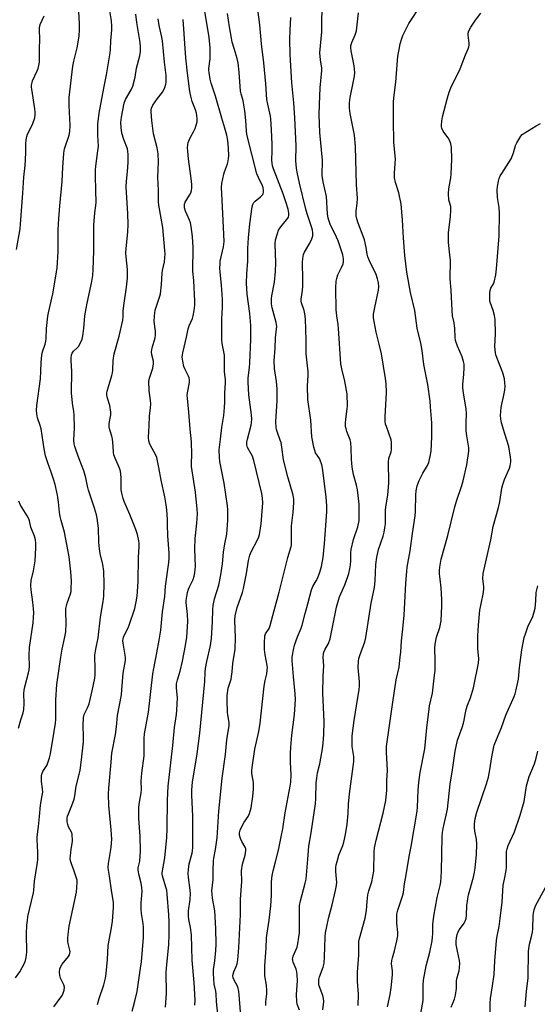
# Model space of a CAD drawing. Units: inches. Extents: x 1213770 to 1219770, y 549456 to 553456.
# Drawn here: x 1216605 to 1216827, y 550498 to 550920 of the extents above; entities that cross this region are included whole.
import ezdxf

# ---------------------------------------------------------------- set-up
doc = ezdxf.new("R2010")
doc.units = ezdxf.units.IN
doc.header["$MEASUREMENT"] = 0
doc.layers.add('Undefined', color=1, linetype='Continuous')

msp = doc.modelspace()

# ---------------------------------------------------------------- linework, layer by layer
at = {"layer": 'Undefined'}
for points, elevation in [([(1216603.3, 550509.02), (1216605.15, 550511.65), (1216607.2, 550515.33), (1216607.65, 550516.4), (1216607.95, 550517.74), (1216608.1, 550518.84), (1216608.15, 550519.99), (1216608.06, 550527.88), (1216608.24, 550531.62), (1216608.41, 550533.65), (1216608.68, 550535.34), (1216609.31, 550538.38), (1216611.06, 550545.45), (1216611.2, 550546.6), (1216611.41, 550550.46), (1216612.61, 550557.61), (1216612.85, 550559.58), (1216612.96, 550562.67), (1216612.8, 550565.55), (1216612.56, 550568.12), (1216612.57, 550569.45), (1216613.26, 550573.93), (1216613.55, 550578.17), (1216614.01, 550583.06), (1216614.81, 550587.17), (1216614.98, 550588.54), (1216614.91, 550590), (1216614.45, 550593.16), (1216614.41, 550595.53), (1216614.58, 550596.36), (1216615.01, 550597.38), (1216616.46, 550599.6), (1216616.86, 550600.35), (1216617.92, 550603.27), (1216618.29, 550604.93), (1216619.92, 550614.57), (1216620.44, 550618.11), (1216620.6, 550619.86), (1216620.67, 550623.89), (1216620.57, 550628.15), (1216620.99, 550634.71), (1216622.77, 550646.48), (1216623.38, 550649.88), (1216624.4, 550654.38), (1216624.89, 550657.32), (1216625.05, 550661.03), (1216624.87, 550665.92), (1216624.96, 550667.33), (1216625.46, 550669.6), (1216626.92, 550673.59), (1216627.14, 550674.6), (1216627.26, 550675.66), (1216627.27, 550679.17), (1216627.04, 550682.99), (1216626.3, 550689.44), (1216624.36, 550699.92), (1216622.85, 550705.01), (1216622.41, 550706.74), (1216622.17, 550708.51), (1216621.77, 550712.87), (1216621.34, 550715.75), (1216620.27, 550720.39), (1216619.64, 550722.64), (1216618.67, 550725.67), (1216617.13, 550729.68), (1216616.18, 550732.64), (1216615.61, 550735.62), (1216614.27, 550744.29), (1216613.92, 550745.67), (1216612.81, 550748.95), (1216612.45, 550750.67), (1216612.29, 550752.12), (1216612.46, 550754.16), (1216614.08, 550765.61), (1216614.25, 550768.78), (1216614.28, 550772.64), (1216614.62, 550775.82), (1216614.9, 550777.22), (1216616.04, 550780.44), (1216616.37, 550781.79), (1216616.48, 550782.91), (1216616.55, 550787.18), (1216617.17, 550792.49), (1216617.44, 550793.93), (1216619.34, 550802.08), (1216621.17, 550812.99), (1216621.55, 550820.24), (1216621.64, 550829.61), (1216621.88, 550834.23), (1216622.28, 550839.83), (1216623.34, 550850.22), (1216623.59, 550856.29), (1216623.99, 550862.13), (1216624.14, 550863.28), (1216624.34, 550864.12), (1216626.31, 550870.05), (1216626.67, 550871.67), (1216626.81, 550874.18), (1216626.29, 550882.79), (1216626.27, 550884.67), (1216626.35, 550886.21), (1216627.96, 550899.6), (1216628.38, 550901.79), (1216629.79, 550907.46), (1216630.59, 550912.47), (1216630.71, 550915.3), (1216630.71, 550917.87), (1216630.09, 550930.51)], 408), ([(1216680.25, 550497.33), (1216680.3, 550499.53), (1216679.93, 550506.99), (1216679.12, 550516.58), (1216678.79, 550527.42), (1216678.34, 550530.63), (1216677.63, 550534.08), (1216677.49, 550535.47), (1216677.51, 550537.7), (1216678.23, 550542.59), (1216678.35, 550545.13), (1216678.25, 550546.58), (1216677.47, 550552.04), (1216677.34, 550553.71), (1216677.45, 550555.39), (1216677.84, 550557.91), (1216679.1, 550562.45), (1216679.28, 550563.51), (1216679.39, 550564.87), (1216679.33, 550578.36), (1216679, 550587.34), (1216678.98, 550589.65), (1216679.04, 550591.13), (1216679.25, 550592.94), (1216680.27, 550598.8), (1216681.22, 550604.93), (1216682.35, 550613.87), (1216684.53, 550635.93), (1216684.67, 550639.92), (1216684.81, 550641.59), (1216685.32, 550644.57), (1216686.88, 550651.48), (1216687.32, 550654.35), (1216687.86, 550661.62), (1216687.99, 550666.78), (1216688.13, 550668.54), (1216688.71, 550671.34), (1216690.55, 550677.27), (1216691.37, 550681.63), (1216692.02, 550686.37), (1216692.56, 550691.42), (1216693.11, 550694.91), (1216693.9, 550699.05), (1216694.28, 550703.09), (1216694.38, 550705.11), (1216694.4, 550709.46), (1216694.27, 550711.29), (1216693.55, 550716.11), (1216692.73, 550720.94), (1216690.92, 550730.29), (1216690.78, 550732.01), (1216690.71, 550735.19), (1216690.76, 550736.33), (1216691.24, 550739.81), (1216691.75, 550744.74), (1216692.59, 550749.89), (1216692.95, 550753.4), (1216693.13, 550755.74), (1216693.14, 550759.59), (1216693.36, 550763.91), (1216693.32, 550765.16), (1216692.94, 550768.78), (1216692.98, 550773.45), (1216692.87, 550775.76), (1216692.69, 550777.19), (1216691.92, 550780.79), (1216691.73, 550782.46), (1216691.81, 550791.26), (1216692.08, 550796.33), (1216692.13, 550799.84), (1216691.71, 550805.75), (1216691.09, 550811.34), (1216691, 550813.12), (1216691.01, 550814.89), (1216691.13, 550816.06), (1216692.52, 550822.23), (1216692.69, 550823.34), (1216692.76, 550824.46), (1216692.29, 550836.52), (1216691.75, 550844.85), (1216691.67, 550847.68), (1216691.85, 550849.38), (1216692.66, 550853.37), (1216692.97, 550854.38), (1216694.27, 550857.8), (1216694.56, 550858.9), (1216694.78, 550861.16), (1216694.71, 550864.42), (1216694.4, 550867.79), (1216693.95, 550870.02), (1216693.07, 550873.06), (1216691.72, 550877.26), (1216689.12, 550886.7), (1216687.15, 550892.32), (1216686.77, 550894.01), (1216686.29, 550896.87), (1216686.23, 550897.73), (1216686.27, 550898.58), (1216686.84, 550902.68), (1216686.78, 550907.41), (1216686.29, 550911.91), (1216684.03, 550925.76)], 418), ([(1216750.24, 550497.23), (1216750.39, 550502.06), (1216750.01, 550507.48), (1216749.93, 550511.44), (1216750.59, 550518.72), (1216750.47, 550523.18), (1216750.54, 550524.56), (1216750.84, 550525.9), (1216753.29, 550534.64), (1216753.78, 550537.84), (1216754.03, 550541.78), (1216754.35, 550544.61), (1216754.78, 550546.25), (1216756.12, 550550.22), (1216756.58, 550552.43), (1216756.89, 550554.7), (1216757.17, 550562.98), (1216757.3, 550564.67), (1216757.52, 550566.07), (1216757.95, 550568.03), (1216760.95, 550579.62), (1216762.09, 550585.01), (1216762.48, 550589.49), (1216762.47, 550593.62), (1216762.81, 550597.87), (1216762.4, 550605.66), (1216762.46, 550608.13), (1216765.07, 550627.09), (1216766.6, 550636.68), (1216767.75, 550642.12), (1216768.29, 550646.49), (1216768.5, 550648.53), (1216768.84, 550653.48), (1216769.41, 550658.54), (1216769.95, 550664.39), (1216770.63, 550677.94), (1216771.04, 550683.26), (1216771.27, 550685.01), (1216772.48, 550691.98), (1216773.54, 550699.36), (1216774.74, 550706.91), (1216774.86, 550708.84), (1216775, 550715.89), (1216775.14, 550717.61), (1216775.59, 550719.78), (1216776.46, 550722.05), (1216778.01, 550725.22), (1216779.94, 550728.5), (1216780.47, 550729.78), (1216781.08, 550732.36), (1216781.51, 550734.67), (1216781.85, 550740.77), (1216781.88, 550742.8), (1216781.76, 550746.87), (1216781.28, 550753.71), (1216781.05, 550756.02), (1216780.11, 550763.26), (1216778.36, 550771.84), (1216777.64, 550777.73), (1216777.09, 550780.97), (1216775.54, 550787.36), (1216774.58, 550794.95), (1216772.74, 550802.63), (1216771.14, 550811.36), (1216770.21, 550818.46), (1216769.69, 550826), (1216769.28, 550833.78), (1216768.7, 550840.51), (1216767.74, 550845.36), (1216766.23, 550849.73), (1216765.77, 550851.72), (1216765.77, 550853.91), (1216766.26, 550859.76), (1216766.17, 550861.15), (1216765.51, 550867.09), (1216765.41, 550876.44), (1216765.45, 550884.18), (1216765.59, 550885.96), (1216766.42, 550892.78), (1216767.25, 550903.85), (1216767.77, 550906.78), (1216768.29, 550909.1), (1216768.91, 550911.4), (1216769.44, 550912.75), (1216771.94, 550917.94), (1216777.2, 550925.83)], 430), ([(1216603.78, 550821.01), (1216605.26, 550829.84), (1216605.48, 550831.87), (1216606.54, 550845.26), (1216606.85, 550852.08), (1216607.44, 550857.09), (1216607.63, 550859.46), (1216607.82, 550862.74), (1216607.74, 550866.51), (1216607.86, 550867.98), (1216608.12, 550869.44), (1216608.47, 550870.53), (1216610.21, 550873.68), (1216610.76, 550874.98), (1216611.56, 550877.43), (1216611.82, 550878.8), (1216611.8, 550879.92), (1216611.63, 550881.34), (1216610.27, 550889.78), (1216610.2, 550890.67), (1216610.25, 550891.47), (1216610.44, 550892.54), (1216610.68, 550893.34), (1216612.66, 550897.57), (1216613.08, 550898.66), (1216613.4, 550899.88), (1216613.56, 550901.31), (1216613.65, 550903.33), (1216613.57, 550906.72), (1216613.71, 550911.28), (1216613.55, 550914.96), (1216613.59, 550916.05), (1216613.96, 550917.5), (1216615.62, 550921.15)], 406), ([(1216619.75, 550496.55), (1216623.34, 550501.47), (1216623.82, 550502.47), (1216624.2, 550503.8), (1216624.27, 550504.97), (1216624.08, 550506.1), (1216622.69, 550508.94), (1216622.3, 550509.97), (1216622.17, 550511.42), (1216622.31, 550512.87), (1216622.6, 550513.67), (1216623.39, 550514.91), (1216626.11, 550518.11), (1216626.47, 550518.85), (1216626.69, 550519.63), (1216626.74, 550520.12), (1216626.67, 550520.87), (1216625.93, 550523.74), (1216625.79, 550524.56), (1216625.79, 550526.01), (1216625.99, 550528.92), (1216626.37, 550531.22), (1216629.45, 550545.78), (1216629.69, 550547.75), (1216629.81, 550550), (1216629.73, 550550.83), (1216629.36, 550552.2), (1216628.33, 550555.16), (1216627.27, 550557.84), (1216626.92, 550559.1), (1216626.83, 550560.15), (1216626.86, 550561.28), (1216627.15, 550564.11), (1216627.7, 550567.38), (1216627.75, 550568.54), (1216627.69, 550569.73), (1216627.58, 550570.62), (1216627.34, 550571.45), (1216626.11, 550573.74), (1216625.7, 550574.75), (1216625.52, 550575.8), (1216625.54, 550577.42), (1216625.67, 550578.24), (1216626, 550579.33), (1216627.5, 550582.82), (1216628.49, 550585.55), (1216628.78, 550586.99), (1216629.37, 550591.09), (1216630.99, 550597.91), (1216631.76, 550603.72), (1216632.42, 550610.08), (1216632.5, 550612.37), (1216632.28, 550616.93), (1216632.48, 550620.58), (1216632.79, 550621.83), (1216634.2, 550624.64), (1216634.89, 550626.47), (1216636.14, 550631.92), (1216637.28, 550637.39), (1216637.43, 550638.83), (1216637.51, 550641.98), (1216637.3, 550646.21), (1216637.34, 550647.32), (1216637.73, 550649.79), (1216638.75, 550654.73), (1216639.78, 550663.6), (1216640.98, 550670.29), (1216641.22, 550672.55), (1216641.28, 550677.84), (1216641.15, 550683.29), (1216640.77, 550686.14), (1216639.68, 550690.77), (1216639.37, 550692.79), (1216639.08, 550695.69), (1216638.93, 550701.73), (1216638.39, 550705.89), (1216638.03, 550707.33), (1216637.17, 550710.18), (1216634.61, 550717.94), (1216634.19, 550719.6), (1216633.46, 550723.2), (1216632.64, 550726.26), (1216630.65, 550731.31), (1216629.3, 550734.97), (1216628.71, 550736.67), (1216628.47, 550737.76), (1216628.34, 550739.37), (1216628.56, 550744.61), (1216628.51, 550750.26), (1216628.4, 550751.72), (1216627.78, 550755.27), (1216627.4, 550759.72), (1216627.48, 550768.91), (1216627.19, 550773.39), (1216627.18, 550774.57), (1216627.38, 550775.94), (1216627.66, 550776.67), (1216628.26, 550777.47), (1216629.78, 550778.92), (1216630.32, 550779.56), (1216631.35, 550781.31), (1216631.9, 550782.64), (1216632.18, 550784.06), (1216632.61, 550787.23), (1216633.11, 550792.61), (1216633.58, 550795.8), (1216634, 550798.08), (1216636.05, 550807.33), (1216636.47, 550809.93), (1216636.64, 550812.47), (1216636.96, 550820.4), (1216636.9, 550831.44), (1216637.28, 550836.72), (1216637.81, 550839.93), (1216637.93, 550841.29), (1216637.84, 550846.38), (1216637.6, 550852.57), (1216637.64, 550855.11), (1216637.77, 550856.81), (1216638.67, 550863.33), (1216638.85, 550865.3), (1216638.63, 550869.86), (1216638.67, 550874.75), (1216639.24, 550879.53), (1216641.19, 550890.19), (1216642.36, 550895.88), (1216643.93, 550905.38), (1216644.06, 550906.77), (1216644.17, 550910.49), (1216644.67, 550915.21), (1216644.66, 550916.69), (1216644.49, 550919.06), (1216643.82, 550923.31)], 410), ([(1216638.51, 550497.68), (1216639.2, 550500.18), (1216641.22, 550506.05), (1216641.93, 550508.88), (1216642.26, 550510.91), (1216642.77, 550516.85), (1216642.99, 550522.82), (1216644.5, 550530.49), (1216644.9, 550533.34), (1216645.36, 550539.22), (1216645.36, 550541.29), (1216644.48, 550546.57), (1216643.7, 550552.57), (1216643.13, 550555.18), (1216643, 550556.33), (1216643.15, 550558.05), (1216644.31, 550564.87), (1216644.5, 550566.73), (1216644.57, 550568.38), (1216644.4, 550572.39), (1216643.32, 550582.83), (1216643.24, 550587.74), (1216643.36, 550590.29), (1216644.3, 550601.42), (1216644.7, 550605.29), (1216646.22, 550613.24), (1216646.65, 550616.59), (1216647.05, 550621.36), (1216648.72, 550630.28), (1216648.98, 550632.48), (1216649.56, 550639.62), (1216650.43, 550644.95), (1216650.47, 550646.08), (1216650.38, 550647.23), (1216649.46, 550652.47), (1216649.41, 550653.35), (1216649.48, 550654.22), (1216649.65, 550654.98), (1216650, 550655.91), (1216651.63, 550659.05), (1216652.1, 550660.12), (1216654.49, 550667.32), (1216655.07, 550670.18), (1216655.43, 550672.49), (1216655.64, 550674.5), (1216655.9, 550678.77), (1216656.1, 550689.04), (1216656.35, 550693.8), (1216656.32, 550695.17), (1216656.2, 550696.27), (1216655.63, 550698.99), (1216654.92, 550701.16), (1216652.38, 550707.57), (1216649.9, 550713.03), (1216649.45, 550714.39), (1216648.87, 550716.61), (1216648.66, 550718.04), (1216648.59, 550723.34), (1216648.33, 550726.07), (1216647.93, 550727.43), (1216645.99, 550731.69), (1216645.49, 550733.04), (1216645.32, 550734.1), (1216645.21, 550736.74), (1216644.85, 550739.98), (1216644.61, 550741.09), (1216643.83, 550743.74), (1216643.54, 550745.11), (1216643.52, 550746.47), (1216644.23, 550750.28), (1216644.27, 550751.39), (1216643.79, 550754.24), (1216642.79, 550757.32), (1216642.55, 550758.7), (1216642.52, 550759.53), (1216642.63, 550760.39), (1216642.99, 550761.81), (1216644.62, 550767.07), (1216644.9, 550768.17), (1216645.03, 550769.35), (1216645.26, 550773.51), (1216645.64, 550776.4), (1216647.75, 550783.97), (1216649.34, 550790.82), (1216649.49, 550792.16), (1216649.56, 550794.69), (1216649.76, 550797), (1216650.96, 550804.98), (1216651.36, 550808.83), (1216651.35, 550812.55), (1216650.75, 550817.94), (1216650.67, 550819.58), (1216650.8, 550821.51), (1216651.52, 550828.45), (1216651.58, 550831.87), (1216651.45, 550836.29), (1216650.8, 550847.89), (1216650.92, 550850.37), (1216651.35, 550854.5), (1216651.63, 550858.36), (1216651.67, 550861.8), (1216651.56, 550863.2), (1216651.31, 550864.22), (1216649.81, 550868.11), (1216648.97, 550870.92), (1216648.59, 550873.27), (1216648.56, 550875.53), (1216648.77, 550877.78), (1216649.95, 550883.69), (1216650.53, 550885.28), (1216652.93, 550889.5), (1216653.63, 550891.09), (1216654.57, 550894.93), (1216655.2, 550898.76), (1216656.6, 550904), (1216656.92, 550905.91), (1216656.92, 550907.91), (1216656.76, 550909.67), (1216655.4, 550918.26), (1216654.97, 550921.89)], 412), ([(1216762.8, 550496.63), (1216764.03, 550501.94), (1216764.45, 550504.78), (1216764.93, 550510.3), (1216764.9, 550511.99), (1216764.6, 550515.02), (1216764.68, 550516.44), (1216764.9, 550517.56), (1216765.76, 550520.61), (1216766.79, 550524.82), (1216767.22, 550527.08), (1216767.2, 550528.5), (1216766.81, 550532.53), (1216766.79, 550534.9), (1216766.86, 550536.37), (1216767.21, 550537.99), (1216769.2, 550543.97), (1216769.66, 550545.64), (1216770.12, 550549.37), (1216770.85, 550553.13), (1216772.1, 550560.95), (1216772.97, 550565.32), (1216775.58, 550580.43), (1216775.75, 550582.17), (1216775.93, 550589.37), (1216776.25, 550592.73), (1216776.85, 550597.05), (1216778.82, 550607.11), (1216779.68, 550616.13), (1216780.63, 550624.26), (1216780.88, 550625.62), (1216782.18, 550631.06), (1216783.03, 550638.64), (1216783.21, 550640.77), (1216783.32, 550644.82), (1216783.15, 550650.46), (1216783.19, 550651.92), (1216783.79, 550654.97), (1216785.24, 550659.17), (1216785.58, 550660.59), (1216785.79, 550662.02), (1216786.07, 550668.42), (1216786.06, 550671.06), (1216785.89, 550676.05), (1216785.34, 550679.88), (1216785.13, 550682.16), (1216785.11, 550683.59), (1216785.27, 550685.03), (1216785.83, 550688.46), (1216788.66, 550698.48), (1216791.63, 550710.86), (1216792.36, 550713.27), (1216794.64, 550719.9), (1216795.19, 550721.89), (1216796.86, 550728.82), (1216797.72, 550734.66), (1216797.69, 550736.06), (1216796.84, 550741.27), (1216796.59, 550743.31), (1216796.53, 550746.72), (1216796.64, 550750.86), (1216796.53, 550752.79), (1216795.38, 550759.56), (1216795.14, 550761.91), (1216795.15, 550763.38), (1216795.61, 550767.49), (1216795.68, 550770.49), (1216795.63, 550771.97), (1216795.4, 550773.12), (1216794.77, 550775.07), (1216792.84, 550779.66), (1216792.02, 550782.13), (1216791.82, 550783.51), (1216791.75, 550787.17), (1216791.34, 550789.69), (1216790.69, 550792.62), (1216790.48, 550794.9), (1216790.05, 550803.7), (1216789.73, 550808.45), (1216789.77, 550816.4), (1216789.59, 550818.76), (1216789.01, 550824.12), (1216788.93, 550825.88), (1216789.02, 550828.19), (1216789.86, 550835.25), (1216790.04, 550837.81), (1216790.04, 550838.65), (1216789.94, 550839.47), (1216789.33, 550841.39), (1216789.16, 550842.22), (1216788.9, 550845.07), (1216789.08, 550847.03), (1216789.96, 550851.75), (1216790.16, 550853.41), (1216790.34, 550859.62), (1216790.21, 550864.96), (1216789.95, 550866.36), (1216789.34, 550867.9), (1216788.81, 550868.86), (1216787.35, 550870.72), (1216786.73, 550871.7), (1216786.13, 550873.01), (1216785.99, 550873.64), (1216785.96, 550874.2), (1216786.12, 550876.19), (1216786.42, 550877.91), (1216788.52, 550886), (1216789.28, 550888.47), (1216790.04, 550890.34), (1216793.93, 550898.47), (1216796.23, 550904.52), (1216797.39, 550907.09), (1216797.65, 550907.84), (1216797.79, 550908.6), (1216797.8, 550909.43), (1216797.35, 550912.88), (1216797.41, 550913.68), (1216797.72, 550914.69), (1216798.59, 550916.25), (1216800.54, 550919.27), (1216802.84, 550922.35)], 432), ([(1216653.32, 550494.83), (1216654.53, 550499.04), (1216655.47, 550503.17), (1216656.96, 550513.16), (1216657.28, 550515.95), (1216658.16, 550526.38), (1216658.21, 550530.55), (1216658.12, 550532.32), (1216657.39, 550536.64), (1216657.21, 550538.37), (1216657.24, 550541.14), (1216657.57, 550545.97), (1216657.53, 550547.7), (1216657.23, 550549.55), (1216656.28, 550552.91), (1216655.88, 550555.14), (1216655.95, 550556.22), (1216656.6, 550559.04), (1216656.89, 550563.34), (1216656.78, 550569.66), (1216656.22, 550577.27), (1216656.19, 550582.17), (1216656.45, 550584.33), (1216657.21, 550588.32), (1216657.28, 550589.66), (1216657.25, 550593.33), (1216657.45, 550596.79), (1216658.49, 550604.19), (1216658.49, 550611.63), (1216658.6, 550613.64), (1216660.35, 550622.92), (1216662.18, 550639.34), (1216662.57, 550641.56), (1216663.98, 550648.3), (1216664.93, 550653.69), (1216665.57, 550658.02), (1216666.38, 550665.78), (1216667.3, 550672.44), (1216667.57, 550676.85), (1216669.03, 550686.92), (1216669.2, 550688.81), (1216669.15, 550690.92), (1216668.57, 550698.35), (1216668.55, 550703.3), (1216668.46, 550705.39), (1216668.2, 550709.57), (1216667.93, 550711.61), (1216667.3, 550715.06), (1216665.72, 550722.28), (1216664.84, 550727.69), (1216663.86, 550731.96), (1216663.27, 550733.59), (1216661.4, 550736.85), (1216660.81, 550738.08), (1216660.5, 550739.1), (1216660.39, 550740.53), (1216660.7, 550745.61), (1216660.85, 550749.66), (1216661.25, 550753.24), (1216661.33, 550754.91), (1216661.23, 550756.32), (1216660.6, 550760.6), (1216660.54, 550764.44), (1216660.74, 550765.88), (1216662.18, 550770.29), (1216662.51, 550772.1), (1216662.44, 550773.16), (1216661.8, 550775.91), (1216661.67, 550777.27), (1216661.96, 550779), (1216663.2, 550783.2), (1216663.4, 550784.32), (1216663.33, 550786.07), (1216662.78, 550790.2), (1216662.86, 550792.51), (1216663.02, 550793.95), (1216663.26, 550795.09), (1216665.21, 550801.01), (1216665.47, 550802.13), (1216665.93, 550806.09), (1216666.17, 550810.86), (1216666.37, 550812.02), (1216667.22, 550815.78), (1216667.46, 550819.22), (1216667.4, 550820.63), (1216666.44, 550830.48), (1216665.84, 550834.53), (1216664.81, 550840.1), (1216664.64, 550841.52), (1216664.58, 550843.43), (1216664.63, 550846.27), (1216664.29, 550852.05), (1216664.6, 550858.64), (1216664.54, 550862.04), (1216664.04, 550864.61), (1216662.55, 550870.55), (1216661.82, 550876.27), (1216661.49, 550880), (1216661.51, 550880.86), (1216661.65, 550881.58), (1216662.19, 550882.82), (1216664.15, 550885.78), (1216666.3, 550888.49), (1216666.9, 550889.45), (1216667.32, 550890.52), (1216667.73, 550891.91), (1216667.88, 550892.75), (1216667.92, 550893.88), (1216667.86, 550895.58), (1216667.21, 550901.26), (1216666.39, 550910.51), (1216666.12, 550912.01), (1216664.91, 550917.08), (1216664.48, 550919.88)], 414), ([(1216667.71, 550496.41), (1216668.06, 550502.37), (1216667.98, 550511.36), (1216668.21, 550514.73), (1216669.02, 550523.18), (1216669.2, 550527.81), (1216669.2, 550533.08), (1216669.1, 550536.04), (1216668.37, 550544.86), (1216668.14, 550546.55), (1216667.85, 550547.94), (1216666.37, 550552.72), (1216666.26, 550553.48), (1216666.28, 550554.05), (1216667.33, 550560.45), (1216668.23, 550569.1), (1216668.39, 550573.06), (1216668.49, 550585.18), (1216668.78, 550591.22), (1216670.77, 550608.64), (1216671.48, 550616.24), (1216672.37, 550621.88), (1216672.56, 550623.65), (1216672.83, 550628.99), (1216672.42, 550633.2), (1216672.41, 550634.95), (1216672.8, 550636.68), (1216673.99, 550640.44), (1216674.97, 550644.65), (1216676.27, 550651.37), (1216676.81, 550654.91), (1216677.14, 550659.46), (1216677.19, 550661.78), (1216677.09, 550664.74), (1216676.48, 550669.88), (1216676.49, 550670.73), (1216676.6, 550671.58), (1216677.09, 550674.12), (1216677.44, 550675.51), (1216677.89, 550676.58), (1216679.52, 550679.72), (1216679.97, 550681.06), (1216680.22, 550682.5), (1216680.43, 550685.45), (1216680.28, 550692.69), (1216680.38, 550697.26), (1216681.08, 550703.79), (1216681.34, 550707.8), (1216681.24, 550709.82), (1216680.47, 550717.09), (1216678.79, 550728.14), (1216678.75, 550729.34), (1216678.88, 550733.17), (1216678.74, 550738.72), (1216678.17, 550744.06), (1216677.58, 550751.34), (1216677, 550757.38), (1216676.98, 550758.53), (1216677.08, 550759.67), (1216677.87, 550764.13), (1216677.95, 550765.23), (1216677.81, 550766.04), (1216677.52, 550766.84), (1216675.97, 550769.94), (1216675.54, 550771), (1216675, 550773.24), (1216674.83, 550774.9), (1216674.91, 550775.97), (1216675.07, 550776.84), (1216676.69, 550783.54), (1216677.37, 550787.03), (1216677.84, 550788.35), (1216679.16, 550791.51), (1216679.51, 550792.6), (1216679.9, 550794.93), (1216680.17, 550797.28), (1216680.17, 550798.89), (1216679.75, 550807.8), (1216679.42, 550811.78), (1216679.5, 550821.85), (1216679.22, 550826.59), (1216678.67, 550830.86), (1216678.34, 550832.54), (1216677.97, 550833.62), (1216676.89, 550835.94), (1216676.26, 550837.52), (1216675.84, 550838.85), (1216675.74, 550839.67), (1216675.84, 550840.54), (1216676.11, 550841.35), (1216677.93, 550844.29), (1216678.44, 550845.3), (1216678.75, 550846.35), (1216678.91, 550847.43), (1216678.9, 550848.85), (1216678.71, 550851.42), (1216677.57, 550859.86), (1216677.21, 550863.21), (1216677.14, 550864.64), (1216677.23, 550866.1), (1216677.41, 550866.94), (1216677.8, 550867.95), (1216678.42, 550869.19), (1216679.71, 550871.42), (1216680.38, 550872.96), (1216681.15, 550875.7), (1216681.27, 550877.07), (1216681.13, 550878.41), (1216680.9, 550879.49), (1216680.45, 550880.88), (1216679.09, 550884.52), (1216678.52, 550886.74), (1216678.13, 550888.72), (1216677.1, 550896.53), (1216676.36, 550903.1), (1216675.24, 550919.63)], 416), ([(1216777.04, 550493.74), (1216778.09, 550499.34), (1216778.12, 550505.91), (1216778.22, 550507.97), (1216779.34, 550514.2), (1216780.98, 550520), (1216781.93, 550524.93), (1216782.16, 550526.39), (1216782.27, 550527.83), (1216782.22, 550531.87), (1216782.68, 550535.52), (1216784.18, 550543.39), (1216785.38, 550548.6), (1216785.65, 550550.06), (1216785.97, 550554.55), (1216786.32, 550569.55), (1216786.43, 550571.3), (1216786.71, 550572.98), (1216788.5, 550581.34), (1216789.75, 550591.95), (1216790.68, 550598.12), (1216791.76, 550606.21), (1216792.83, 550610.85), (1216794.81, 550616.32), (1216795.36, 550618.15), (1216795.67, 550619.49), (1216796.21, 550622.56), (1216796.55, 550623.96), (1216797.18, 550625.89), (1216798.39, 550629.04), (1216799.69, 550633.31), (1216801.83, 550643.8), (1216801.92, 550645.75), (1216801.6, 550650.06), (1216801.48, 550653.84), (1216801.51, 550655.6), (1216801.82, 550660.07), (1216802.43, 550666.5), (1216803.77, 550673.43), (1216804.09, 550675.48), (1216804.11, 550676.63), (1216803.7, 550680.02), (1216803.8, 550682.2), (1216807.15, 550696.67), (1216808.18, 550702.38), (1216810.47, 550710.53), (1216810.96, 550712.99), (1216811.9, 550718.82), (1216812.25, 550720.45), (1216812.91, 550722.53), (1216815.12, 550727.35), (1216815.41, 550728.42), (1216815.67, 550730.1), (1216815.7, 550730.94), (1216815.6, 550732.08), (1216814.9, 550736.6), (1216813.1, 550742.05), (1216811.7, 550746.83), (1216811.34, 550748.47), (1216811.31, 550749.89), (1216811.61, 550753.36), (1216811.85, 550754.8), (1216812.6, 550757.98), (1216813.06, 550760.79), (1216813.23, 550762.47), (1216813.17, 550763.91), (1216812.92, 550765.64), (1216812.23, 550768.2), (1216809.65, 550774.82), (1216809.28, 550775.94), (1216809.11, 550776.76), (1216808.81, 550779.56), (1216809.14, 550784.97), (1216808.96, 550791.05), (1216808.68, 550792.75), (1216808.16, 550794.99), (1216806.88, 550798.43), (1216806.72, 550799.27), (1216806.67, 550800.13), (1216806.68, 550802.44), (1216806.83, 550803.56), (1216807.19, 550804.48), (1216808.24, 550806.33), (1216808.54, 550807.13), (1216809.27, 550810.22), (1216809.56, 550812.79), (1216810.68, 550826.98), (1216810.85, 550836.64), (1216810.76, 550839), (1216809.94, 550843.29), (1216809.87, 550846.57), (1216810.02, 550848.04), (1216810.44, 550850.34), (1216810.73, 550851.46), (1216811.18, 550852.58), (1216811.78, 550853.6), (1216814.89, 550858.31), (1216815.77, 550859.83), (1216816.79, 550862.43), (1216817.72, 550865.67), (1216818.2, 550866.7), (1216820.04, 550869.62), (1216820.59, 550870.27), (1216821.03, 550870.64), (1216826.57, 550874.05), (1216828.39, 550875)], 434), ([(1216604.68, 550616.05), (1216605.6, 550619.63), (1216606.61, 550622.6), (1216606.86, 550623.98), (1216607.07, 550626.51), (1216606.96, 550630.81), (1216607.05, 550632.24), (1216607.36, 550633.7), (1216608.92, 550639.72), (1216609.17, 550641.03), (1216609.29, 550642.59), (1216609.24, 550647.11), (1216609.33, 550650.59), (1216610.85, 550661.1), (1216611.05, 550663.36), (1216611.14, 550665.61), (1216611.08, 550667.05), (1216610.77, 550669.94), (1216610.01, 550675.21), (1216609.91, 550676.98), (1216610.11, 550679.32), (1216611.04, 550683.38), (1216611.76, 550687.69), (1216612.09, 550693.28), (1216612.08, 550695.22), (1216611.94, 550696.61), (1216611.51, 550698.24), (1216609.97, 550702.05), (1216609.31, 550704.84), (1216609.03, 550705.65), (1216608.36, 550706.91), (1216605.47, 550711.6), (1216604.78, 550713.19)], 406), ([(1216790.12, 550496.53), (1216791.53, 550499.95), (1216791.96, 550501.64), (1216792.45, 550504.48), (1216792.33, 550506.96), (1216792.38, 550507.82), (1216792.7, 550509.22), (1216793.55, 550512.07), (1216793.75, 550513.47), (1216793.8, 550515.24), (1216793.69, 550516.53), (1216792.78, 550520.47), (1216792.27, 550523.34), (1216792.24, 550524.75), (1216792.39, 550526.17), (1216792.66, 550527.56), (1216793.13, 550528.77), (1216793.72, 550529.76), (1216795.73, 550532.53), (1216796.11, 550533.31), (1216796.48, 550534.42), (1216796.69, 550535.87), (1216796.81, 550539.99), (1216797.2, 550542.95), (1216797.59, 550544.63), (1216799.67, 550552.17), (1216800.17, 550554.34), (1216800.43, 550556.06), (1216801.02, 550561.92), (1216801.14, 550566.26), (1216800.97, 550568.5), (1216800.28, 550571.89), (1216800.07, 550573.51), (1216800.07, 550574.91), (1216800.39, 550577.24), (1216801.17, 550580.05), (1216805.21, 550592.19), (1216806.06, 550595), (1216806.75, 550598.16), (1216807.48, 550603.76), (1216808.6, 550608.69), (1216811.69, 550616.28), (1216813.53, 550621.56), (1216817.13, 550629.58), (1216817.57, 550630.69), (1216817.9, 550631.82), (1216818.97, 550636.99), (1216819.46, 550641.98), (1216820.44, 550649.54), (1216821.44, 550654.78), (1216821.92, 550656.45), (1216823.04, 550659.39), (1216825.09, 550663.9), (1216825.71, 550665.77), (1216826.13, 550667.4), (1216826.43, 550670.5), (1216826.51, 550674.08), (1216827.23, 550676.91)], 436), ([(1216806.89, 550491.69), (1216806.81, 550498.21), (1216806.91, 550500.25), (1216807.81, 550505.56), (1216808.51, 550510.44), (1216808.83, 550516.27), (1216809.62, 550525.05), (1216809.89, 550526.95), (1216810.69, 550531), (1216811.14, 550534.48), (1216811.92, 550541.46), (1216812.48, 550548.78), (1216812.91, 550551.31), (1216813.75, 550554.99), (1216813.83, 550556.44), (1216813.81, 550562.32), (1216813.87, 550563.2), (1216814.09, 550564.33), (1216814.55, 550565.7), (1216817.3, 550571.63), (1216819.74, 550578.69), (1216821.39, 550584.55), (1216822.39, 550591.28), (1216823.51, 550595.27), (1216825.78, 550600.65), (1216826.54, 550603.19), (1216827.26, 550606.17)], 438), ([(1216821.87, 550496.65), (1216822.45, 550503.17), (1216823.12, 550508.99), (1216823.34, 550520.48), (1216823.74, 550523.52), (1216824.62, 550526.77), (1216825, 550528.61), (1216825.1, 550530.06), (1216825.21, 550535.67), (1216825.36, 550536.81), (1216825.65, 550538.2), (1216826.3, 550539.82), (1216830.53, 550547.72)], 440)]:
    msp.add_lwpolyline(points, dxfattribs=dict(at, elevation=elevation))
for points in [[(1216725.05, 550495.2, 426), (1216724.07, 550497.82, 426), (1216723.88, 550498.92, 426), (1216723.81, 550501.78, 426), (1216724.17, 550507.87, 426), (1216724.12, 550510.22, 426), (1216724.01, 550511.68, 426), (1216723.72, 550512.8, 426), (1216722.39, 550515.75, 426), (1216722.18, 550516.54, 426), (1216722.13, 550517.06, 426), (1216722.2, 550517.58, 426), (1216722.43, 550518.35, 426), (1216724.06, 550522.12, 426), (1216724.37, 550523.56, 426), (1216724.82, 550526.5, 426), (1216725.03, 550528.26, 426), (1216725.16, 550531.36, 426), (1216725.05, 550538.03, 426), (1216725.16, 550539.96, 426), (1216725.58, 550541.96, 426), (1216727.57, 550549.64, 426), (1216727.9, 550551.35, 426), (1216728.63, 550559.81, 426), (1216729.02, 550565.39, 426), (1216730.07, 550571.16, 426), (1216731.94, 550583.65, 426), (1216732.12, 550585.87, 426), (1216732.3, 550592.62, 426), (1216732.46, 550594.6, 426), (1216732.81, 550596.8, 426), (1216733.8, 550600.78, 426), (1216734.29, 550603.1, 426), (1216734.96, 550607.18, 426), (1216735.27, 550609.61, 426), (1216735.51, 550613.26, 426), (1216735.63, 550618.84, 426), (1216735.09, 550631.06, 426), (1216735.25, 550638.34, 426), (1216735.48, 550642.67, 426), (1216735.27, 550646.4, 426), (1216735.34, 550647.85, 426), (1216735.56, 550648.6, 426), (1216735.98, 550649.56, 426), (1216737.52, 550652.27, 426), (1216738.19, 550654.25, 426), (1216740.98, 550667.8, 426), (1216741.76, 550670.87, 426), (1216742.3, 550672.33, 426), (1216744.48, 550677.45, 426), (1216745.79, 550680.92, 426), (1216746.23, 550682.28, 426), (1216746.69, 550684.28, 426), (1216746.98, 550686.01, 426), (1216747.08, 550687.74, 426), (1216747.12, 550691.12, 426), (1216747.27, 550692.53, 426), (1216748.28, 550696.79, 426), (1216750.11, 550702.19, 426), (1216750.6, 550704.98, 426), (1216750.69, 550707.29, 426), (1216750.64, 550711.94, 426), (1216749.92, 550718.11, 426), (1216749.52, 550720.09, 426), (1216748.21, 550724.61, 426), (1216747.67, 550727.81, 426), (1216747.42, 550731.3, 426), (1216747.29, 550735.86, 426), (1216747.06, 550738.36, 426), (1216746.78, 550739.45, 426), (1216745.89, 550741.59, 426), (1216745.34, 550743.16, 426), (1216745.04, 550744.22, 426), (1216744.87, 550745.28, 426), (1216744.81, 550746.64, 426), (1216744.92, 550748.43, 426), (1216745.55, 550752.75, 426), (1216745.65, 550753.91, 426), (1216745.48, 550759.21, 426), (1216745.28, 550760.65, 426), (1216744.49, 550764.65, 426), (1216743.21, 550769.87, 426), (1216742.79, 550772.08, 426), (1216741.82, 550787.23, 426), (1216741.63, 550788.91, 426), (1216741.04, 550792.59, 426), (1216740.76, 550795.22, 426), (1216740.6, 550804.61, 426), (1216740.82, 550807.5, 426), (1216741.04, 550808.61, 426), (1216741.58, 550810.16, 426), (1216743.14, 550813.36, 426), (1216743.76, 550814.89, 426), (1216744.02, 550815.93, 426), (1216743.99, 550817.07, 426), (1216743.63, 550818.78, 426), (1216741.7, 550824.84, 426), (1216741.02, 550826.41, 426), (1216738.29, 550831.97, 426), (1216737.78, 550833.26, 426), (1216737.39, 550834.55, 426), (1216737.16, 550836.28, 426), (1216736.73, 550843.77, 426), (1216735.3, 550850.04, 426), (1216734.85, 550852.77, 426), (1216735.01, 550859.32, 426), (1216733.81, 550871.14, 426), (1216733.53, 550878.7, 426), (1216733.6, 550883.12, 426), (1216733.89, 550890.35, 426), (1216734.73, 550897.79, 426), (1216734.67, 550898.78, 426), (1216734.11, 550902.28, 426), (1216733.87, 550905.36, 426), (1216734.64, 550914.29, 426), (1216734.78, 550928.64, 426)], [(1216690.24, 550492.24, 420), (1216689.53, 550498.93, 420), (1216689.35, 550502.03, 420), (1216689.16, 550503.34, 420), (1216688.56, 550506.31, 420), (1216688.16, 550510.96, 420), (1216688.24, 550512.65, 420), (1216688.8, 550516.31, 420), (1216689.26, 550520.73, 420), (1216689.35, 550523.47, 420), (1216689.29, 550530.23, 420), (1216688.75, 550537.81, 420), (1216687.83, 550543.14, 420), (1216687.64, 550544.89, 420), (1216687.57, 550546.35, 420), (1216688.07, 550551.2, 420), (1216688.03, 550554.95, 420), (1216688.19, 550559.13, 420), (1216688.34, 550560.27, 420), (1216689.1, 550563.98, 420), (1216689.73, 550569.01, 420), (1216690.57, 550580.44, 420), (1216691.88, 550594.53, 420), (1216693.39, 550604.68, 420), (1216693.92, 550611.04, 420), (1216694.99, 550617.08, 420), (1216694.95, 550618.48, 420), (1216694.35, 550621.76, 420), (1216694.21, 550622.88, 420), (1216694.05, 550627.87, 420), (1216694.12, 550629.92, 420), (1216694.57, 550633.11, 420), (1216695.74, 550636.95, 420), (1216695.99, 550638.08, 420), (1216696.25, 550640.15, 420), (1216696.55, 550643.72, 420), (1216697.47, 550649.86, 420), (1216697.61, 550654.75, 420), (1216697.36, 550662.26, 420), (1216697.54, 550664.18, 420), (1216698.4, 550667.67, 420), (1216700.61, 550674.13, 420), (1216701.12, 550675.84, 420), (1216702.39, 550682.27, 420), (1216703.27, 550687.78, 420), (1216703.76, 550690.05, 420), (1216704.37, 550691.54, 420), (1216707.14, 550696.72, 420), (1216707.67, 550697.97, 420), (1216708, 550699.01, 420), (1216708.66, 550703.51, 420), (1216709.35, 550712.53, 420), (1216709.24, 550714.55, 420), (1216708.94, 550716.54, 420), (1216705.53, 550730.67, 420), (1216704.89, 550732.47, 420), (1216702.82, 550736.29, 420), (1216702.53, 550737.37, 420), (1216702.58, 550738.45, 420), (1216702.81, 550739.81, 420), (1216704.39, 550745.8, 420), (1216704.55, 550746.97, 420), (1216704.61, 550748.44, 420), (1216704.48, 550750.19, 420), (1216703.38, 550758.79, 420), (1216703.06, 550764.28, 420), (1216703.13, 550766.11, 420), (1216703.72, 550770.44, 420), (1216703.86, 550772.48, 420), (1216704.24, 550782.51, 420), (1216704.28, 550788.53, 420), (1216703.85, 550793.62, 420), (1216702.68, 550801.92, 420), (1216702.37, 550806.61, 420), (1216702.5, 550810.58, 420), (1216702.91, 550816.02, 420), (1216702.95, 550821.47, 420), (1216703.23, 550826.05, 420), (1216703.81, 550832.12, 420), (1216704.8, 550839.28, 420), (1216705.09, 550840.39, 420), (1216705.53, 550841.17, 420), (1216706.09, 550841.73, 420), (1216708.44, 550843.65, 420), (1216709.33, 550844.65, 420), (1216709.55, 550845.11, 420), (1216709.66, 550845.62, 420), (1216709.69, 550846.68, 420), (1216709.52, 550847.52, 420), (1216709.21, 550848.36, 420), (1216707.49, 550851.84, 420), (1216706.86, 550853.47, 420), (1216702.5, 550870.32, 420), (1216702.31, 550871.95, 420), (1216702.15, 550876.35, 420), (1216701.66, 550880.4, 420), (1216700.9, 550884.7, 420), (1216700.03, 550887.77, 420), (1216699.81, 550888.87, 420), (1216699.22, 550897.04, 420), (1216698.82, 550901.03, 420), (1216698.39, 550902.83, 420), (1216697.01, 550907.1, 420), (1216696.24, 550909.83, 420), (1216695.89, 550911.57, 420), (1216695.14, 550916.51, 420), (1216694.15, 550922.11, 420)], [(1216699.75, 550494.53, 422), (1216699.25, 550501.79, 422), (1216699.08, 550503.22, 422), (1216698.59, 550505.13, 422), (1216696.93, 550508.33, 422), (1216696.65, 550509.07, 422), (1216696.54, 550509.83, 422), (1216696.62, 550510.6, 422), (1216696.89, 550511.62, 422), (1216698, 550513.96, 422), (1216698.42, 550515.06, 422), (1216698.72, 550516.76, 422), (1216699.1, 550521.96, 422), (1216699.79, 550536.14, 422), (1216699.86, 550542.69, 422), (1216700.33, 550550.29, 422), (1216700.23, 550554.92, 422), (1216700.68, 550557.76, 422), (1216701.81, 550561.66, 422), (1216702.11, 550563.58, 422), (1216702.06, 550564.36, 422), (1216701.82, 550565.08, 422), (1216700.36, 550567.44, 422), (1216699.77, 550568.74, 422), (1216699.41, 550570.1, 422), (1216699.41, 550571.21, 422), (1216699.68, 550572.32, 422), (1216700.64, 550574.47, 422), (1216701.37, 550575.74, 422), (1216703.03, 550578.17, 422), (1216703.63, 550579.43, 422), (1216704.3, 550581.81, 422), (1216705.04, 550586.69, 422), (1216705.34, 550589.86, 422), (1216705.41, 550591.59, 422), (1216705.3, 550592.76, 422), (1216704.69, 550596.59, 422), (1216704.69, 550597.76, 422), (1216704.83, 550599.21, 422), (1216705.98, 550606.99, 422), (1216707.63, 550614.6, 422), (1216708.23, 550618.11, 422), (1216710, 550634.04, 422), (1216710.4, 550636.48, 422), (1216711.06, 550639.21, 422), (1216711.27, 550640.91, 422), (1216711.32, 550642.04, 422), (1216711.25, 550642.91, 422), (1216710.41, 550647.48, 422), (1216710.1, 550649.68, 422), (1216710.06, 550652.93, 422), (1216710.16, 550654.98, 422), (1216710.27, 550655.54, 422), (1216710.55, 550656.34, 422), (1216712.07, 550658.65, 422), (1216712.58, 550659.95, 422), (1216714.19, 550666.34, 422), (1216716.32, 550674.19, 422), (1216720.11, 550689.06, 422), (1216721.51, 550693.8, 422), (1216721.65, 550694.56, 422), (1216721.71, 550695.68, 422), (1216721.68, 550702.71, 422), (1216722.38, 550708.38, 422), (1216722.73, 550712.66, 422), (1216722.63, 550714.12, 422), (1216722.31, 550715.86, 422), (1216720.09, 550723.6, 422), (1216718.3, 550730.96, 422), (1216717.56, 550736.35, 422), (1216717.21, 550738.35, 422), (1216716.86, 550739.44, 422), (1216715.59, 550742.64, 422), (1216715.18, 550743.98, 422), (1216715.02, 550744.8, 422), (1216715, 550747.33, 422), (1216715.51, 550756.23, 422), (1216715.46, 550761.3, 422), (1216715.18, 550764.46, 422), (1216714.32, 550770.09, 422), (1216714.19, 550773.38, 422), (1216714.62, 550778.84, 422), (1216714.79, 550783.2, 422), (1216715.29, 550787, 422), (1216715.33, 550788.13, 422), (1216715.09, 550789.81, 422), (1216713.38, 550796.12, 422), (1216713.11, 550797.74, 422), (1216713.04, 550798.99, 422), (1216713.08, 550800.09, 422), (1216713.23, 550801.25, 422), (1216714.3, 550807, 422), (1216714.82, 550811.6, 422), (1216714.94, 550815.38, 422), (1216714.71, 550823.44, 422), (1216714.86, 550825.17, 422), (1216715.59, 550827.97, 422), (1216716.1, 550829.31, 422), (1216717.06, 550830.72, 422), (1216720.1, 550834.49, 422), (1216720.33, 550834.94, 422), (1216720.54, 550835.6, 422), (1216720.58, 550836.56, 422), (1216720.22, 550838.34, 422), (1216719.24, 550841.49, 422), (1216718.07, 550844.86, 422), (1216713.92, 550855.57, 422), (1216713.51, 550856.9, 422), (1216713.31, 550858.01, 422), (1216713.25, 550859.3, 422), (1216713.36, 550863.29, 422), (1216713.32, 550866.15, 422), (1216713.11, 550872.3, 422), (1216712.84, 550876.97, 422), (1216712.65, 550878.21, 422), (1216711.48, 550883.26, 422), (1216711.1, 550885.36, 422), (1216710.61, 550892.07, 422), (1216709.82, 550901.02, 422), (1216708.84, 550909.11, 422), (1216708.08, 550917.32, 422), (1216707.16, 550923.84, 422)], [(1216710.59, 550497.13, 424), (1216710.63, 550498.74, 424), (1216711.02, 550502.12, 424), (1216711.04, 550503.55, 424), (1216710.91, 550505.85, 424), (1216710.28, 550509.83, 424), (1216710.16, 550511.77, 424), (1216710.24, 550514.25, 424), (1216710.8, 550521.8, 424), (1216711.01, 550526.12, 424), (1216711.25, 550528.16, 424), (1216712.12, 550533.8, 424), (1216712.8, 550539.94, 424), (1216713.07, 550544.24, 424), (1216713.09, 550550.12, 424), (1216713.39, 550552.93, 424), (1216713.75, 550554.88, 424), (1216714.83, 550558.76, 424), (1216716.09, 550563.79, 424), (1216717.26, 550569.51, 424), (1216717.88, 550572.87, 424), (1216718.98, 550579.71, 424), (1216721.12, 550591.19, 424), (1216721.32, 550592.89, 424), (1216721.51, 550596, 424), (1216721.2, 550601.46, 424), (1216721.23, 550605.17, 424), (1216721.35, 550607.8, 424), (1216721.79, 550613.01, 424), (1216722.89, 550621.87, 424), (1216723.31, 550628.26, 424), (1216723.24, 550630.76, 424), (1216722.52, 550638.13, 424), (1216722, 550644.92, 424), (1216721.97, 550646.29, 424), (1216722.06, 550647.34, 424), (1216722.5, 550649.59, 424), (1216722.99, 550651.55, 424), (1216724.28, 550655.09, 424), (1216725.77, 550658.87, 424), (1216726.2, 550660.19, 424), (1216727.45, 550665.12, 424), (1216728.65, 550669.27, 424), (1216730.25, 550675.32, 424), (1216730.84, 550676.65, 424), (1216732.27, 550679.07, 424), (1216732.78, 550680.08, 424), (1216733.77, 550682.81, 424), (1216734.55, 550685.3, 424), (1216735.23, 550689.18, 424), (1216735.86, 550695.11, 424), (1216736.84, 550708.66, 424), (1216736.87, 550711.22, 424), (1216736.55, 550714.94, 424), (1216735.15, 550726.53, 424), (1216734.63, 550728.82, 424), (1216734.02, 550730.77, 424), (1216733.64, 550731.51, 424), (1216732, 550734.02, 424), (1216731.62, 550734.98, 424), (1216731.27, 550736.36, 424), (1216730.44, 550740.81, 424), (1216729.98, 550747.92, 424), (1216728.7, 550756.79, 424), (1216728.45, 550762.68, 424), (1216728.77, 550767.15, 424), (1216728.79, 550768.63, 424), (1216728.17, 550773.85, 424), (1216727.98, 550776.31, 424), (1216727.94, 550782.25, 424), (1216727.67, 550791.37, 424), (1216727.43, 550793.44, 424), (1216727.16, 550794.89, 424), (1216725.92, 550798.22, 424), (1216725.76, 550798.99, 424), (1216725.74, 550799.73, 424), (1216726.37, 550803.51, 424), (1216726.51, 550805.28, 424), (1216726.56, 550808.25, 424), (1216726.35, 550815.43, 424), (1216726.5, 550817.19, 424), (1216726.87, 550818.9, 424), (1216727.25, 550819.98, 424), (1216729.53, 550823.81, 424), (1216730.42, 550825.56, 424), (1216730.76, 550826.89, 424), (1216730.82, 550828.23, 424), (1216730.69, 550829.28, 424), (1216730.41, 550830.39, 424), (1216728.39, 550836.39, 424), (1216727.83, 550838.32, 424), (1216725.03, 550849.42, 424), (1216724.03, 550854.22, 424), (1216723.75, 550855.94, 424), (1216723.58, 550859.07, 424), (1216723.61, 550865.5, 424), (1216723.08, 550877.52, 424), (1216722.6, 550883.9, 424), (1216721.78, 550892.41, 424), (1216721.04, 550904.62, 424), (1216720.91, 550910.97, 424), (1216721.07, 550915.06, 424), (1216721.4, 550920.45, 424)], [(1216735.15, 550495.27, 428), (1216735.52, 550498.86, 428), (1216735.44, 550500.12, 428), (1216735.1, 550501.4, 428), (1216733.5, 550505.57, 428), (1216733.34, 550506.39, 428), (1216733.33, 550507.51, 428), (1216733.42, 550508.36, 428), (1216733.68, 550509.42, 428), (1216735.17, 550513.6, 428), (1216735.61, 550515.29, 428), (1216735.86, 550518.25, 428), (1216735.88, 550522.03, 428), (1216736.13, 550526.64, 428), (1216736.3, 550528.33, 428), (1216736.74, 550531.09, 428), (1216737.55, 550534.51, 428), (1216739.08, 550540.37, 428), (1216740.58, 550546.51, 428), (1216740.85, 550547.9, 428), (1216741.05, 550549.87, 428), (1216740.71, 550554.55, 428), (1216740.73, 550556.28, 428), (1216740.84, 550557.43, 428), (1216741.18, 550558.85, 428), (1216742.02, 550561.65, 428), (1216743.65, 550565.78, 428), (1216744.08, 550567.15, 428), (1216744.83, 550570.43, 428), (1216745.5, 550574.83, 428), (1216745.94, 550579.45, 428), (1216746.15, 550583.43, 428), (1216746.5, 550587.84, 428), (1216748.39, 550601.69, 428), (1216748.33, 550603.82, 428), (1216747.74, 550608.17, 428), (1216747.66, 550611.02, 428), (1216747.73, 550612.75, 428), (1216748.59, 550619.24, 428), (1216750.07, 550629.07, 428), (1216750.67, 550632.44, 428), (1216750.84, 550634.09, 428), (1216750.83, 550635.8, 428), (1216750.28, 550641.94, 428), (1216750.37, 550644.72, 428), (1216750.57, 550645.82, 428), (1216750.97, 550647.19, 428), (1216753.11, 550652.95, 428), (1216753.59, 550654.79, 428), (1216755.84, 550669.48, 428), (1216757.18, 550676.19, 428), (1216757.49, 550679.26, 428), (1216757.85, 550686.12, 428), (1216758.19, 550689.29, 428), (1216758.89, 550692.57, 428), (1216760.93, 550698.31, 428), (1216761.4, 550700.02, 428), (1216761.73, 550701.78, 428), (1216761.91, 550703.53, 428), (1216761.92, 550707.8, 428), (1216762.02, 550709.57, 428), (1216762.25, 550711.62, 428), (1216762.89, 550715.83, 428), (1216763.42, 550721.13, 428), (1216763.18, 550730.16, 428), (1216763.42, 550731.55, 428), (1216764.38, 550734.43, 428), (1216764.5, 550735.3, 428), (1216764.56, 550737.09, 428), (1216764.53, 550738.58, 428), (1216764.4, 550739.45, 428), (1216762.34, 550745.21, 428), (1216762.03, 550746.29, 428), (1216761.85, 550747.36, 428), (1216761.84, 550749.33, 428), (1216762.34, 550759.85, 428), (1216762.21, 550763.71, 428), (1216762.02, 550765.74, 428), (1216760.25, 550776.32, 428), (1216759.28, 550780.46, 428), (1216757.89, 550785.64, 428), (1216757.05, 550790.16, 428), (1216756.82, 550791.85, 428), (1216756.88, 550793.3, 428), (1216757.32, 550796.19, 428), (1216759.03, 550803.6, 428), (1216759.09, 550805.07, 428), (1216758.96, 550806.84, 428), (1216758.59, 550808.45, 428), (1216757.96, 550810.28, 428), (1216755.14, 550816.24, 428), (1216754.44, 550817.9, 428), (1216754.15, 550819, 428), (1216753.73, 550821.88, 428), (1216752.89, 550825.18, 428), (1216752.34, 550826.83, 428), (1216750.18, 550832.32, 428), (1216749.67, 550834.19, 428), (1216749.43, 550835.54, 428), (1216749.44, 550837.57, 428), (1216749.82, 550840.78, 428), (1216749.9, 550843.09, 428), (1216749.48, 550848.83, 428), (1216749.17, 550865.15, 428), (1216748.74, 550870.02, 428), (1216746.84, 550879.27, 428), (1216746.51, 550881.56, 428), (1216746.58, 550883.85, 428), (1216746.77, 550886.13, 428), (1216748.3, 550893.19, 428), (1216748.66, 550895.38, 428), (1216748.79, 550896.93, 428), (1216748.58, 550899.74, 428), (1216747.3, 550906.16, 428), (1216747.11, 550907.6, 428), (1216747.13, 550908.42, 428), (1216747.52, 550909.77, 428), (1216748.97, 550912.99, 428), (1216749.48, 550914.67, 428), (1216750.34, 550922.45, 428)]]:
    msp.add_polyline3d(points, dxfattribs=at)

doc.saveas('drawing.dxf')
